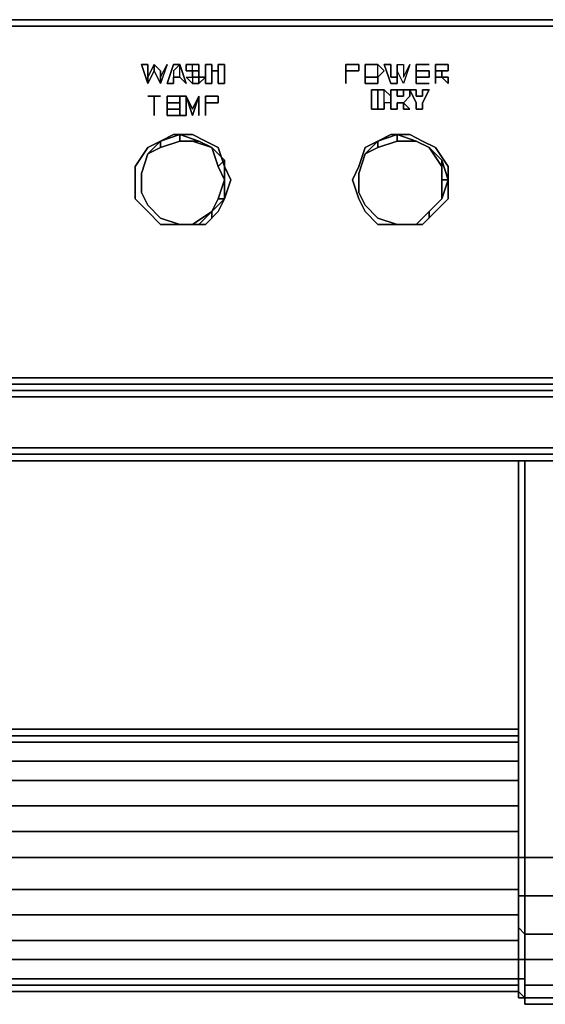
# Model space of a CAD drawing. Units: inches. Extents: x 0 to 23.8, y -26.7 to 0.
# Drawn here: x 17.4 to 20, y -26.7 to -21.9 of the extents above; entities that cross this region are included whole.
import ezdxf

# ---------------------------------------------------------------- set-up
doc = ezdxf.new("R2010")
doc.units = ezdxf.units.IN
doc.header["$MEASUREMENT"] = 0
doc.layers.get('0').update_dxf_attribs({"true_color": 0x5890e1})

msp = doc.modelspace()

# ---------------------------------------------------------------- linework, layer by layer
at = {"color": 136, "elevation": 0}
for points in [[(0.0632, -21.8727), (0.0632, -21.9043), (0.0949, -21.9043), (10.4081, -21.9043), (13.3803, -21.9043), (23.6303, -21.9043), (23.6936, -21.9043), (23.6936, -21.8727), (23.6619, -21.8727)], [(13.3803, -23.6768), (23.6619, -23.6768), (23.6936, -23.6768), (23.6936, -23.6452), (23.6303, -23.6452), (13.3803, -23.6452), (10.4081, -23.6452), (0.0949, -23.6452), (0.0632, -23.6452)], [(23.6619, -23.6768), (0.0949, -23.6768)], [(0.0949, -23.7084), (23.6619, -23.7084), (0.0949, -23.7084), (23.6619, -23.7084), (23.6936, -23.7084), (23.6619, -23.6768), (0.0949, -23.6768)], [(13.3803, -23.6768), (23.6619, -23.6768)], [(0.0949, -23.7401), (23.6303, -23.7401), (23.6936, -23.7401), (23.6936, -23.7084), (23.6936, -23.7401), (23.6303, -23.7401), (0.0949, -23.7401)], [(0.0949, -23.7084), (23.6619, -23.7084), (0.0949, -23.7084)], [(0.0949, -23.7084), (23.6619, -23.7084), (23.6936, -23.7084), (23.6936, -23.7401), (23.6303, -23.7401), (0.0949, -23.7401)], [(0.0316, -23.993), (0.0632, -24.0246), (0.0949, -24.0562), (0.0949, -24.0246), (23.6619, -24.0246), (23.6619, -24.0562), (23.6936, -24.0246), (23.6619, -24.0246), (23.6619, -24.0562)], [(0.0632, -24.0246), (0.0632, -23.993), (0.0949, -23.993), (23.6303, -23.993), (23.6936, -23.993)], [(23.6303, -23.993), (0.0949, -23.993)], [(0.0949, -23.993), (23.6303, -23.993)], [(3.8593, -25.892), (19.8658, -25.892), (19.8658, -25.7655), (19.8658, -25.639), (19.8658, -24.0562), (19.8658, -25.639), (3.8593, -25.639)], [(3.8593, -25.3861), (19.8658, -25.3861)], [(3.8593, -25.4177), (19.8658, -25.4177)], [(3.8593, -25.4493), (19.8658, -25.4493)], [(3.8593, -25.5442), (19.8658, -25.5442)], [(3.8593, -25.639), (19.8658, -25.639), (19.8658, -25.7655), (3.8593, -25.7655), (19.8658, -25.7655)], [(3.8593, -25.639), (19.8658, -25.639)], [(22.1759, -26.5262), (22.1759, -26.3681), (22.1759, -26.21), (22.1759, -26.3681), (22.1759, -26.3997), (22.1759, -26.5262), (22.1759, -26.3997), (22.1442, -26.3997), (19.8975, -26.3997), (19.8975, -26.5262), (19.8975, -26.6211), (19.8658, -26.6211), (3.8593, -26.6211), (3.8593, -26.6843), (3.8593, -26.7159), (3.8593, -26.6843), (3.8593, -26.6211), (3.8593, -26.5262), (3.8593, -26.3681), (3.8593, -26.21), (3.8593, -26.0203), (3.8593, -25.892), (3.8593, -25.7655), (3.8593, -25.639)], [(19.8975, -25.7655), (19.8975, -25.892), (19.8975, -26.0203), (19.8658, -26.0203)], [(19.8975, -26.7159), (19.8975, -26.6527), (19.8975, -26.5262), (19.8975, -26.3997), (19.8975, -26.21), (19.8975, -26.0203), (19.8975, -25.892), (19.8975, -25.7655)], [(22.1759, -25.892), (22.1759, -26.0203), (22.1759, -26.21), (22.1759, -26.0203), (22.1442, -26.0203), (19.8975, -26.0203), (19.8975, -26.21), (19.8975, -26.3997), (19.8658, -26.3681), (19.8658, -26.21), (19.8658, -26.3681), (19.8975, -26.3997), (19.8975, -26.5262), (19.8658, -26.5262), (19.8658, -26.3681)], [(22.1759, -26.21), (22.1759, -26.0203), (22.1759, -26.21), (22.1759, -26.3997), (22.1759, -26.21), (22.1442, -26.21), (19.8975, -26.21), (19.8975, -26.3997), (19.8975, -26.5262), (19.8658, -26.5262), (3.8593, -26.5262)], [(19.8658, -26.0203), (19.8975, -26.0203), (19.8975, -26.21)], [(19.8975, -26.0203), (19.8975, -26.21)], [(19.8975, -26.21), (19.8975, -26.0203)], [(3.8593, -26.1784), (19.8658, -26.1784)], [(19.8975, -26.21), (19.8975, -26.3997), (19.8658, -26.3681), (19.8658, -26.21)], [(19.8975, -26.21), (19.8975, -26.3997)], [(19.8975, -26.3997), (19.8975, -26.21)], [(3.8593, -26.3049), (19.8658, -26.3049)], [(19.8975, -26.3997), (19.8975, -26.5262)], [(19.8975, -26.5262), (19.8975, -26.3997)], [(3.8593, -26.4314), (19.8658, -26.4314)], [(3.8593, -26.5262), (19.8658, -26.5262)], [(19.8658, -26.5262), (3.8593, -26.5262)], [(3.8593, -26.5262), (3.8593, -26.6211), (3.8593, -26.7159), (3.8593, -26.6843), (19.8658, -26.6843), (19.8975, -26.7159), (19.8975, -26.6211), (19.8975, -26.6527), (19.8975, -26.5262), (22.1442, -26.5262), (22.1759, -26.5262), (22.1759, -26.6527), (22.1759, -26.6211), (22.1759, -26.5262)], [(19.8658, -26.5262), (19.8658, -26.6211), (19.8975, -26.6211), (19.8975, -26.7159)], [(19.8658, -26.5262), (19.8658, -26.6211), (19.8658, -26.6843), (19.8658, -26.7159), (19.8975, -26.7159), (22.1442, -26.7159), (22.1759, -26.7159), (22.1759, -26.7476), (22.1442, -26.7476), (19.8975, -26.7476), (19.8975, -26.7159), (19.8975, -26.6527), (22.1442, -26.6527), (22.1759, -26.6527), (22.1759, -26.7159), (22.1759, -26.6211), (22.1759, -26.5262)], [(3.8593, -26.6527), (19.8658, -26.6527)]]:
    msp.add_lwpolyline(points, dxfattribs=at)
for points in [[(23.6619, -21.8727), (13.3803, -21.8727)], [(13.3803, -21.8727), (23.6619, -21.8727)], [(13.3803, -21.8727), (23.6619, -21.8727)], [(23.6303, -21.9043), (13.3803, -21.9043)], [(10.3449, -23.6768), (0.0949, -23.6768), (10.3449, -23.6768), (13.317, -23.6768), (23.6619, -23.6768), (23.6619, -23.7084), (23.6619, -23.6768), (23.6936, -23.6768), (23.7252, -23.6452), (23.7568, -23.582), (23.7568, -23.2025), (23.7568, -22.5683), (23.7568, -23.2025), (23.7568, -23.582), (23.7252, -23.6452), (23.6936, -23.6768), (23.6619, -23.6768), (13.317, -23.6768)], [(0.0949, -23.6768), (23.6619, -23.6768)], [(23.6303, -23.6452), (13.3803, -23.6452)], [(13.3803, -23.6768), (23.6619, -23.6768), (23.6936, -23.6768), (23.6619, -23.6768)], [(23.6619, -23.6768), (13.3803, -23.6768)], [(23.6619, -23.6768), (13.3803, -23.6768)], [(0.0632, -24.0246), (0.0949, -24.0246), (23.6619, -24.0246), (23.6619, -24.0562), (0.0949, -24.0562), (0.0949, -24.0246)], [(23.6619, -24.0246), (0.0949, -24.0246)], [(0.0949, -24.0246), (23.6619, -24.0246), (23.6619, -24.0562), (0.0949, -24.0562)], [(23.6619, -24.0562), (0.0949, -24.0562)], [(19.8658, -24.0562), (19.8658, -25.639)], [(19.8975, -25.639), (19.8975, -24.0562)], [(19.8975, -24.0562), (19.8975, -25.639)], [(19.8975, -24.0562), (19.8975, -25.639)], [(3.8593, -25.3861), (19.8658, -25.3861)], [(3.8593, -25.4177), (19.8658, -25.4177)], [(3.8593, -25.4493), (19.8658, -25.4493)], [(3.8593, -25.5442), (19.8658, -25.5442)], [(19.8975, -25.639), (19.8975, -25.7655), (19.8975, -25.892), (19.8975, -26.0203), (19.8975, -26.21), (19.8658, -26.21), (19.8658, -26.0203), (19.8658, -25.892), (19.8658, -25.7655), (3.8593, -25.7655), (3.8593, -25.892), (3.8593, -26.0203), (19.8658, -26.0203), (19.8975, -26.0203), (19.8975, -25.892), (19.8975, -25.7655)], [(19.8658, -25.639), (19.8658, -25.7655)], [(19.8975, -25.7655), (19.8975, -25.639)], [(19.8975, -25.7655), (19.8975, -25.639)], [(19.8658, -25.7655), (19.8658, -25.892)], [(19.8975, -25.892), (19.8975, -25.7655)], [(3.8593, -25.892), (19.8658, -25.892)], [(19.8658, -25.892), (19.8658, -26.0203)], [(19.8975, -26.0203), (19.8975, -25.892)], [(3.8593, -26.0203), (19.8658, -26.0203)], [(19.8975, -26.21), (19.8658, -26.21), (19.8658, -26.0203), (19.8658, -26.21)], [(19.8975, -26.0203), (22.1442, -26.0203)], [(3.8593, -26.1784), (19.8658, -26.1784)], [(19.8975, -26.21), (22.1442, -26.21)], [(3.8593, -26.3049), (19.8658, -26.3049)], [(19.8658, -26.5262), (19.8658, -26.3681)], [(19.8975, -26.3997), (22.1442, -26.3997)], [(3.8593, -26.4314), (19.8658, -26.4314)], [(19.8975, -26.5262), (19.8975, -26.6211), (19.8658, -26.6211), (19.8658, -26.5262)], [(19.8975, -26.5262), (22.1442, -26.5262)], [(19.8975, -26.6527), (19.8975, -26.6211), (19.8975, -26.5262)], [(3.8593, -26.6211), (19.8658, -26.6211)], [(3.8593, -26.6527), (19.8658, -26.6527)], [(19.8658, -26.6211), (19.8658, -26.6843), (19.8975, -26.7159), (19.8658, -26.6843)], [(19.8975, -26.6527), (19.8975, -26.7159), (19.8975, -26.6211)], [(19.8975, -26.6527), (22.1442, -26.6527)], [(19.8658, -26.6843), (3.8593, -26.6843)], [(19.8658, -26.6843), (19.8658, -26.7159), (19.8975, -26.7159), (19.8658, -26.7159)], [(19.8975, -26.7159), (22.1442, -26.7159)], [(19.8975, -26.7476), (19.8975, -26.7159)], [(19.8975, -26.7159), (19.8975, -26.7476)], [(19.8975, -26.7476), (22.1442, -26.7476)]]:
    msp.add_lwpolyline(points, close=True, dxfattribs=at)
at = {"color": 215, "elevation": 0}
for points in [[(18.032, -22.1573), (18.032, -22.1889), (18.0003, -22.094), (18.032, -22.094)], [(18.032, -22.094), (18.0003, -22.094), (18.032, -22.1889), (18.032, -22.1573)], [(18.032, -22.1889), (18.032, -22.1573), (18.0636, -22.094), (18.0636, -22.1256)], [(18.032, -22.1889), (18.0636, -22.1256), (18.0636, -22.094), (18.032, -22.1573)], [(18.0636, -22.1256), (18.0636, -22.094), (18.0952, -22.1256), (18.0952, -22.1889)], [(18.0636, -22.1256), (18.0952, -22.1889), (18.0952, -22.1573), (18.1268, -22.094), (18.0952, -22.1889), (18.0952, -22.1256), (18.0636, -22.094)], [(18.0952, -22.1889), (18.0952, -22.1573), (18.1268, -22.094)], [(18.19, -22.094), (18.2217, -22.1889), (18.19, -22.1573), (18.19, -22.1256), (18.19, -22.094), (18.1584, -22.1256), (18.1584, -22.1573), (18.1584, -22.1889), (18.1268, -22.1889), (18.1584, -22.094)], [(18.1584, -22.1889), (18.1584, -22.1573), (18.19, -22.1573), (18.19, -22.1256), (18.19, -22.094), (18.1584, -22.094), (18.1268, -22.1889)], [(18.2217, -22.094), (18.2217, -22.1256), (18.2533, -22.1256), (18.2533, -22.094)], [(18.2533, -22.1256), (18.2533, -22.1573), (18.2533, -22.1889), (18.2217, -22.1573), (18.2533, -22.1573), (18.2849, -22.1573), (18.2849, -22.1889), (18.2533, -22.1889), (18.2217, -22.1573), (18.2533, -22.1573)], [(18.2533, -22.094), (18.2849, -22.094)], [(18.2533, -22.1256), (18.2533, -22.094), (18.2849, -22.094), (18.2849, -22.1256)], [(18.2849, -22.1256), (18.2849, -22.094)], [(18.3481, -22.094), (18.3481, -22.1256), (18.3481, -22.1889), (18.3165, -22.1889), (18.3165, -22.094)], [(18.3165, -22.094), (18.3165, -22.1889), (18.3481, -22.1889), (18.3481, -22.1256), (18.3481, -22.094)], [(18.3798, -22.1256), (18.3481, -22.1256)], [(18.3798, -22.094), (18.3798, -22.1256), (18.3798, -22.1889), (18.4114, -22.1889), (18.4114, -22.094)], [(19.0438, -22.094), (19.0121, -22.094)], [(19.0121, -22.1889), (19.0121, -22.1256), (19.0121, -22.094), (19.0438, -22.094), (19.0121, -22.094)], [(19.0121, -22.1256), (19.0438, -22.1256), (19.0754, -22.1256), (19.0438, -22.1256)], [(19.0438, -22.094), (19.0754, -22.094)], [(19.0754, -22.094), (19.0754, -22.1256)], [(19.107, -22.094), (19.1386, -22.094)], [(19.107, -22.094), (19.107, -22.1256), (19.107, -22.1573), (19.107, -22.1256)], [(19.1386, -22.094), (19.107, -22.094), (19.107, -22.1256), (19.107, -22.094)], [(19.107, -22.1573), (19.107, -22.1256)], [(19.1386, -22.094), (19.1702, -22.094)], [(19.1702, -22.1256), (19.1702, -22.094), (19.2018, -22.1256), (19.1702, -22.1573)], [(19.2335, -22.094), (19.2335, -22.1573), (19.2651, -22.1573), (19.2651, -22.094), (19.2651, -22.1256), (19.2651, -22.1889), (19.2335, -22.1889), (19.2018, -22.094)], [(19.2018, -22.094), (19.2335, -22.1889), (19.2651, -22.1889), (19.2651, -22.1256), (19.2651, -22.094), (19.2651, -22.1573), (19.2335, -22.1573), (19.2335, -22.094)], [(19.2651, -22.094), (19.2967, -22.094), (19.2967, -22.1256), (19.2967, -22.1573), (19.3283, -22.094), (19.2967, -22.1889), (19.2651, -22.1256)], [(19.4232, -22.094), (19.3599, -22.094)], [(19.3599, -22.1889), (19.3599, -22.1573), (19.4232, -22.1573), (19.4232, -22.1256), (19.3599, -22.1256), (19.3599, -22.094)], [(19.4864, -22.094), (19.4548, -22.094)], [(19.4864, -22.1256), (19.4864, -22.1573), (19.4548, -22.1573), (19.4548, -22.1889), (19.4548, -22.094), (19.4548, -22.1256)], [(19.4548, -22.1889), (19.4548, -22.1573), (19.4864, -22.1573), (19.4864, -22.1256), (19.4548, -22.1256), (19.4548, -22.094), (19.4864, -22.094), (19.4548, -22.094)], [(19.4864, -22.094), (19.518, -22.094)], [(19.518, -22.1256), (19.4864, -22.1256)], [(19.518, -22.094), (19.518, -22.1256)], [(18.19, -22.1573), (18.1584, -22.1573)], [(18.3165, -22.1573), (18.2849, -22.1889), (18.2849, -22.1573)], [(19.1702, -22.1889), (19.1386, -22.1889), (19.107, -22.1889), (19.107, -22.1573), (19.1386, -22.1573), (19.1702, -22.1573)], [(19.4864, -22.1573), (19.518, -22.1573), (19.518, -22.1889)], [(19.4864, -22.1573), (19.518, -22.1889), (19.518, -22.1573)], [(18.2849, -22.1889), (18.2533, -22.1889)], [(19.1386, -22.2205), (19.1386, -22.3154), (19.1702, -22.3154), (19.1702, -22.2205)], [(19.1702, -22.2205), (19.2018, -22.2205)], [(19.2018, -22.2205), (19.2335, -22.2521), (19.2335, -22.2837), (19.2018, -22.2837), (19.2018, -22.2521)], [(19.2018, -22.2521), (19.2018, -22.2205), (19.2335, -22.2521), (19.2335, -22.2837), (19.2018, -22.2837)], [(19.2967, -22.2205), (19.3283, -22.2205), (19.3283, -22.2521), (19.2967, -22.2837), (19.3283, -22.3154), (19.2967, -22.3154), (19.2967, -22.2837), (19.2651, -22.2837), (19.2651, -22.3154), (19.2335, -22.3154), (19.2335, -22.2205)], [(19.2335, -22.3154), (19.2651, -22.3154), (19.2651, -22.2837), (19.2967, -22.2837), (19.3283, -22.2521), (19.3283, -22.2205), (19.2967, -22.2205), (19.2335, -22.2205)], [(19.2967, -22.2205), (19.2651, -22.2205), (19.2651, -22.2521), (19.2967, -22.2521)], [(19.2651, -22.2205), (19.2967, -22.2205), (19.2967, -22.2521), (19.2651, -22.2521)], [(19.3283, -22.2205), (19.3599, -22.2205), (19.3599, -22.2521), (19.3916, -22.2521), (19.3916, -22.2205), (19.4232, -22.2205), (19.3916, -22.2837), (19.3916, -22.3154), (19.3599, -22.3154), (19.3599, -22.2837)], [(19.3283, -22.2205), (19.3599, -22.2837), (19.3599, -22.3154), (19.3916, -22.3154), (19.3916, -22.2837), (19.4232, -22.2205), (19.3916, -22.2205), (19.3916, -22.2521), (19.3599, -22.2521), (19.3599, -22.2205)], [(19.4232, -22.1889), (19.3599, -22.1889)], [(19.4232, -22.1889), (19.3599, -22.1889)], [(18.0636, -22.2521), (18.032, -22.2521), (18.0952, -22.2521)], [(18.0636, -22.2521), (18.032, -22.2521), (18.0952, -22.2521)], [(18.0636, -22.2521), (18.0636, -22.347)], [(18.0636, -22.2521), (18.0636, -22.347)], [(18.19, -22.2521), (18.1268, -22.2521)], [(18.1268, -22.347), (18.19, -22.347), (18.19, -22.3154), (18.1268, -22.3154), (18.1268, -22.2837), (18.1268, -22.2521)], [(18.2533, -22.347), (18.2849, -22.2521), (18.2533, -22.3154), (18.2217, -22.2521)], [(18.2849, -22.2521), (18.2849, -22.347)], [(18.2849, -22.2521), (18.2849, -22.347)], [(18.3481, -22.2521), (18.3165, -22.2521)], [(18.3798, -22.2837), (18.3481, -22.2837), (18.3165, -22.2837), (18.3165, -22.347), (18.3165, -22.2521), (18.3165, -22.2837), (18.3481, -22.2837)], [(18.3165, -22.347), (18.3165, -22.2837), (18.3165, -22.2521), (18.3481, -22.2521), (18.3165, -22.2521)], [(18.3798, -22.2521), (18.3481, -22.2521)], [(18.3481, -22.2521), (18.3798, -22.2521), (18.3798, -22.2837), (18.3798, -22.2521)], [(18.3798, -22.2521), (18.3798, -22.2837)], [(18.19, -22.2837), (18.1268, -22.2837)], [(18.1268, -22.2837), (18.19, -22.2837)], [(18.3165, -22.2837), (18.3481, -22.2837), (18.3798, -22.2837), (18.3481, -22.2837)], [(19.1702, -22.3154), (19.2018, -22.3154), (19.2018, -22.2837), (19.2018, -22.3154)], [(19.1702, -22.3154), (19.2018, -22.3154)], [(19.2018, -22.3154), (19.2018, -22.2837)], [(19.2967, -22.3154), (19.3283, -22.3154), (19.2967, -22.2837)]]:
    msp.add_lwpolyline(points, close=True, dxfattribs=at)
for points in [[(18.19, -22.1573), (18.2217, -22.1889), (18.19, -22.094), (18.1584, -22.1256), (18.1584, -22.1573)], [(18.2533, -22.1256), (18.2217, -22.1256), (18.2217, -22.094), (18.2533, -22.094)], [(18.2533, -22.1256), (18.2849, -22.1256), (18.2849, -22.1573), (18.2533, -22.1573), (18.2533, -22.1889)], [(18.2849, -22.1889), (18.3165, -22.1573), (18.2849, -22.1573), (18.2849, -22.1256), (18.2849, -22.094)], [(18.3481, -22.1256), (18.3798, -22.1256), (18.3798, -22.094), (18.4114, -22.094), (18.4114, -22.1889), (18.3798, -22.1889), (18.3798, -22.1256)], [(19.0438, -22.094), (19.0754, -22.094), (19.0754, -22.1256), (19.0438, -22.1256), (19.0121, -22.1256), (19.0121, -22.1889), (19.0121, -22.094), (19.0121, -22.1256), (19.0438, -22.1256), (19.0754, -22.1256)], [(19.1702, -22.094), (19.2018, -22.1256), (19.1702, -22.1573), (19.1386, -22.1573), (19.107, -22.1573), (19.107, -22.1889), (19.1386, -22.1889), (19.1702, -22.1889), (19.1702, -22.1573), (19.1702, -22.1256), (19.1702, -22.094), (19.1386, -22.094)], [(19.2651, -22.094), (19.2967, -22.094), (19.2967, -22.1256), (19.2967, -22.1573), (19.3283, -22.094), (19.2967, -22.1889), (19.2651, -22.1256)], [(19.3599, -22.094), (19.4232, -22.094)], [(19.3599, -22.1889), (19.3599, -22.094)], [(19.3599, -22.094), (19.3599, -22.1256), (19.4232, -22.1256), (19.4232, -22.1573), (19.3599, -22.1573), (19.3599, -22.1889)], [(19.4864, -22.1256), (19.518, -22.1256), (19.518, -22.094), (19.4864, -22.094)], [(19.518, -22.1256), (19.518, -22.094)], [(19.2018, -22.2205), (19.1702, -22.2205), (19.1702, -22.3154), (19.1386, -22.3154), (19.1386, -22.2205), (19.1702, -22.2205)], [(18.1268, -22.2837), (18.1268, -22.3154), (18.19, -22.3154), (18.19, -22.347), (18.1268, -22.347), (18.1268, -22.2521)], [(18.1268, -22.2837), (18.1268, -22.2521), (18.19, -22.2521), (18.19, -22.347), (18.2217, -22.347), (18.2217, -22.2521), (18.19, -22.2521), (18.2217, -22.2521), (18.2533, -22.3154), (18.2849, -22.2521)], [(18.2849, -22.2521), (18.2533, -22.347), (18.2217, -22.2521), (18.2217, -22.347), (18.19, -22.347), (18.19, -22.2521)]]:
    msp.add_lwpolyline(points, dxfattribs=at)
at = {"color": 8, "elevation": 0}
for points in [[(18.4114, -22.5999), (18.443, -22.665), (18.4114, -22.7599), (18.3798, -22.8231), (18.3165, -22.8864), (18.2533, -22.8864), (18.1584, -22.8864), (18.0952, -22.8864), (18.032, -22.8231), (17.9687, -22.7599), (17.9687, -22.665), (17.9687, -22.5999), (18.032, -22.5051), (18.0952, -22.4735), (18.1584, -22.4418), (18.2533, -22.4418), (18.3165, -22.4735), (18.3798, -22.5051)], [(17.9687, -22.665), (17.9687, -22.7599), (18.032, -22.8231), (18.0952, -22.8864), (18.1584, -22.8864), (18.2533, -22.8864), (18.3165, -22.8864), (18.3798, -22.8231), (18.4114, -22.7599), (18.443, -22.665), (18.4114, -22.5999), (18.3798, -22.5051), (18.3165, -22.4735), (18.2533, -22.4418), (18.1584, -22.4418), (18.0952, -22.4735), (18.032, -22.5051), (17.9687, -22.5999)], [(18.19, -22.4418), (18.0952, -22.4735)], [(18.19, -22.4418), (18.0952, -22.4735)], [(18.2849, -22.4735), (18.19, -22.4418)], [(18.2849, -22.4735), (18.19, -22.4418)], [(18.19, -22.4418), (18.2849, -22.4735)], [(18.19, -22.4418), (18.2849, -22.4735), (18.2533, -22.4735), (18.19, -22.4735)], [(19.518, -22.5999), (19.518, -22.665), (19.518, -22.7599), (19.4548, -22.8231), (19.3916, -22.8864), (19.3283, -22.8864), (19.2335, -22.8864), (19.1702, -22.8864), (19.107, -22.8231), (19.0754, -22.7599), (19.0438, -22.665), (19.0754, -22.5999), (19.107, -22.5051), (19.1702, -22.4735), (19.2335, -22.4418), (19.3283, -22.4418), (19.3916, -22.4735), (19.4548, -22.5051)], [(19.0438, -22.665), (19.0754, -22.7599), (19.107, -22.8231), (19.1702, -22.8864), (19.2335, -22.8864), (19.3283, -22.8864), (19.3916, -22.8864), (19.4548, -22.8231), (19.518, -22.7599), (19.518, -22.665), (19.518, -22.5999), (19.4548, -22.5051), (19.3916, -22.4735), (19.3283, -22.4418), (19.2335, -22.4418), (19.1702, -22.4735), (19.107, -22.5051), (19.0754, -22.5999)], [(19.4232, -22.8231), (19.4864, -22.7599), (19.518, -22.665), (19.4864, -22.5683), (19.4232, -22.5051), (19.3599, -22.4735), (19.2651, -22.4418), (19.1702, -22.4735), (19.107, -22.5367), (19.0754, -22.6334), (19.0754, -22.7283), (19.107, -22.7915), (19.1702, -22.8547), (19.2651, -22.8864), (19.3599, -22.8864)], [(19.2651, -22.4418), (19.1702, -22.4735)], [(19.2651, -22.4418), (19.1702, -22.4735)], [(19.1702, -22.4735), (19.2651, -22.4418), (19.2651, -22.4735), (19.1702, -22.5051)], [(19.3599, -22.4735), (19.2651, -22.4418)], [(19.3599, -22.4735), (19.2651, -22.4418)], [(19.2651, -22.4418), (19.3599, -22.4735)], [(19.2651, -22.4418), (19.3599, -22.4735)], [(18.0952, -22.4735), (18.032, -22.5367)], [(18.0952, -22.4735), (18.0952, -22.5051), (18.032, -22.5367)], [(18.032, -22.5367), (18.0952, -22.4735)], [(18.2849, -22.4735), (18.3481, -22.5051), (18.2533, -22.4735)], [(18.3481, -22.5051), (18.2849, -22.4735)], [(18.2849, -22.4735), (18.3481, -22.5051)], [(18.2849, -22.4735), (18.3481, -22.5051)], [(18.4114, -22.5683), (18.3481, -22.5051)], [(18.4114, -22.5683), (18.3481, -22.5051)], [(18.4114, -22.5683), (18.3481, -22.5051)], [(18.3481, -22.5051), (18.4114, -22.5683), (18.3798, -22.5999)], [(19.4232, -22.8231), (19.3599, -22.8864), (19.2651, -22.8864), (19.1702, -22.8547), (19.107, -22.7915), (19.0754, -22.7283), (19.0754, -22.6334), (19.107, -22.5367), (19.1702, -22.5051), (19.2651, -22.4735), (19.3599, -22.4735), (19.4232, -22.5051), (19.4864, -22.5999), (19.4864, -22.665), (19.4864, -22.7599)], [(19.1702, -22.4735), (19.107, -22.5367)], [(19.1702, -22.4735), (19.107, -22.5367)], [(19.107, -22.5367), (19.1702, -22.5051), (19.1702, -22.4735), (19.107, -22.5367)], [(19.1702, -22.4735), (19.107, -22.5367)], [(19.4232, -22.5051), (19.3599, -22.4735)], [(19.4232, -22.5051), (19.3599, -22.4735)], [(19.3599, -22.4735), (19.4232, -22.5051)], [(19.3599, -22.4735), (19.4232, -22.5051)], [(19.4864, -22.5683), (19.4232, -22.5051)], [(19.4864, -22.5683), (19.4232, -22.5051)], [(19.4232, -22.5051), (19.4864, -22.5683), (19.4864, -22.5999)], [(19.4232, -22.5051), (19.4864, -22.5683)], [(19.4232, -22.5051), (19.4864, -22.5683), (19.4864, -22.5999)], [(18.032, -22.5367), (18.0003, -22.6334)], [(18.0003, -22.6334), (18.032, -22.5367)], [(18.0003, -22.6334), (18.032, -22.5367)], [(18.0003, -22.7283), (18.032, -22.7915), (18.0003, -22.7283), (18.0003, -22.6334), (18.032, -22.5367), (18.0003, -22.6334)], [(18.032, -22.7915), (18.0003, -22.7283), (18.0003, -22.6334), (18.032, -22.5367), (18.0003, -22.6334), (18.0003, -22.7283)], [(18.4114, -22.665), (18.4114, -22.5683)], [(18.4114, -22.665), (18.4114, -22.5683)], [(18.4114, -22.5683), (18.4114, -22.665)], [(19.107, -22.5367), (19.0754, -22.6334)], [(19.107, -22.5367), (19.0754, -22.6334)], [(19.0754, -22.6334), (19.107, -22.5367)], [(19.107, -22.7915), (19.0754, -22.7283), (19.0754, -22.6334), (19.107, -22.5367), (19.0754, -22.6334), (19.0754, -22.7283)], [(19.4864, -22.665), (19.4864, -22.5683), (19.518, -22.665)], [(19.4864, -22.665), (19.4864, -22.5683)], [(18.3798, -22.5999), (18.4114, -22.665)], [(19.4864, -22.5999), (19.4864, -22.665)], [(18.0003, -22.6334), (18.0003, -22.7283)], [(18.0003, -22.7283), (18.0003, -22.6334)], [(18.0003, -22.7283), (18.0003, -22.6334)], [(18.4114, -22.665), (18.4114, -22.7599), (18.3798, -22.7599)], [(18.4114, -22.7599), (18.4114, -22.665)], [(18.4114, -22.7599), (18.4114, -22.665)], [(18.4114, -22.7599), (18.4114, -22.665)], [(19.0754, -22.6334), (19.0754, -22.7283)], [(19.0754, -22.6334), (19.0754, -22.7283)], [(19.4864, -22.7599), (19.4864, -22.665), (19.518, -22.665)], [(18.0003, -22.7283), (18.032, -22.7915)], [(18.032, -22.7915), (18.0003, -22.7283)], [(18.032, -22.7915), (18.0003, -22.7283)], [(18.032, -22.7915), (18.0003, -22.7283)], [(18.2849, -22.8864), (18.2533, -22.8864), (18.3481, -22.8231), (18.3798, -22.7599), (18.3481, -22.8231)], [(18.3481, -22.8231), (18.4114, -22.7599)], [(18.3481, -22.8231), (18.4114, -22.7599)], [(18.4114, -22.7599), (18.3481, -22.8231)], [(19.0754, -22.7283), (19.107, -22.7915)], [(19.0754, -22.7283), (19.107, -22.7915)], [(19.4864, -22.7599), (19.4232, -22.8231)], [(19.4864, -22.7599), (19.4232, -22.8231)], [(19.4232, -22.8231), (19.4864, -22.7599)], [(18.0952, -22.8547), (18.032, -22.7915)], [(18.032, -22.7915), (18.0952, -22.8547)], [(18.0952, -22.8547), (18.032, -22.7915)], [(19.107, -22.7915), (19.1702, -22.8547)], [(19.107, -22.7915), (19.1702, -22.8547)], [(19.107, -22.7915), (19.1702, -22.8547)], [(19.1702, -22.8547), (19.107, -22.7915)], [(18.19, -22.8864), (18.0952, -22.8547)], [(18.19, -22.8864), (18.0952, -22.8547)], [(18.19, -22.8864), (18.0952, -22.8547)], [(18.3481, -22.8231), (18.2849, -22.8864), (18.2533, -22.8864)], [(18.2849, -22.8864), (18.3481, -22.8231)], [(18.2849, -22.8864), (18.3481, -22.8231)], [(18.2849, -22.8864), (18.3481, -22.8231)], [(18.3481, -22.8547), (18.3481, -22.8231)], [(19.1702, -22.8547), (19.2651, -22.8864)], [(19.1702, -22.8547), (19.2651, -22.8864)], [(19.2651, -22.8864), (19.1702, -22.8547)], [(19.2651, -22.8864), (19.1702, -22.8547)], [(19.3599, -22.8864), (19.4232, -22.8231)], [(19.3599, -22.8864), (19.4232, -22.8231)], [(19.3599, -22.8864), (19.4232, -22.8231)], [(19.4232, -22.8547), (19.4232, -22.8231)], [(18.19, -22.8864), (18.2849, -22.8864)], [(18.19, -22.8864), (18.2849, -22.8864)], [(18.2533, -22.8864), (18.19, -22.8864)], [(18.19, -22.8864), (18.2849, -22.8864)], [(18.2849, -22.8864), (18.19, -22.8864)], [(19.2651, -22.8864), (19.3599, -22.8864)], [(19.2651, -22.8864), (19.3599, -22.8864)], [(19.2651, -22.8864), (19.3599, -22.8864)], [(19.3599, -22.8864), (19.2651, -22.8864)]]:
    msp.add_lwpolyline(points, close=True, dxfattribs=at)
for points in [[(18.032, -22.7915), (18.0003, -22.7283), (18.0003, -22.6334), (18.032, -22.5367), (18.0952, -22.4735), (18.19, -22.4418), (18.2849, -22.4735), (18.3481, -22.5051), (18.4114, -22.5683), (18.4114, -22.665), (18.3798, -22.7599), (18.3481, -22.8231), (18.2533, -22.8864), (18.19, -22.8864)], [(18.0952, -22.4735), (18.19, -22.4418)], [(18.19, -22.4418), (18.0952, -22.4735)], [(18.0952, -22.4735), (18.19, -22.4418)], [(18.19, -22.4418), (18.19, -22.4735), (18.0952, -22.5051), (18.0952, -22.4735)], [(18.19, -22.4418), (18.2849, -22.4735), (18.2533, -22.4735), (18.19, -22.4735), (18.0952, -22.5051)], [(18.19, -22.4735), (18.19, -22.4418)], [(18.2533, -22.4735), (18.3481, -22.5051), (18.2849, -22.4735), (18.19, -22.4418)], [(19.3599, -22.4735), (19.2651, -22.4735), (19.2651, -22.4418), (19.1702, -22.4735), (19.2651, -22.4418)], [(19.2651, -22.4418), (19.3599, -22.4735)], [(19.2651, -22.4735), (19.2651, -22.4418)], [(18.032, -22.7915), (18.0003, -22.7283), (18.0003, -22.6334), (18.032, -22.5367), (18.0952, -22.5051), (18.19, -22.4735), (18.2533, -22.4735), (18.3481, -22.5051), (18.3798, -22.5999), (18.4114, -22.665)], [(18.032, -22.5367), (18.0952, -22.4735)], [(18.0952, -22.4735), (18.032, -22.5367)], [(18.032, -22.5367), (18.0952, -22.4735)], [(18.0952, -22.4735), (18.0952, -22.5051), (18.032, -22.5367)], [(18.3481, -22.5051), (18.4114, -22.5683), (18.4114, -22.665)], [(18.4114, -22.5683), (18.3798, -22.5999), (18.3481, -22.5051)], [(19.1702, -22.4735), (19.1702, -22.5051), (19.107, -22.5367), (19.0754, -22.6334), (19.0754, -22.7283), (19.107, -22.7915)], [(19.107, -22.5367), (19.1702, -22.4735)], [(19.3599, -22.4735), (19.2651, -22.4735), (19.1702, -22.5051)], [(19.3599, -22.4735), (19.4232, -22.5051)], [(19.4232, -22.5051), (19.3599, -22.4735)], [(19.4864, -22.5683), (19.4232, -22.5051)], [(18.3798, -22.5999), (18.4114, -22.5683), (18.4114, -22.665), (18.4114, -22.7599), (18.4114, -22.665)], [(19.0754, -22.6334), (19.107, -22.5367)], [(19.107, -22.5367), (19.0754, -22.6334)], [(19.4864, -22.5683), (19.4864, -22.665)], [(19.4864, -22.5999), (19.4864, -22.5683)], [(19.4864, -22.7599), (19.4864, -22.665), (19.4864, -22.5683), (19.518, -22.665), (19.4864, -22.665), (19.4864, -22.5683), (19.518, -22.665), (19.4864, -22.7599), (19.518, -22.665)], [(19.4864, -22.5683), (19.4864, -22.665), (19.4864, -22.7599)], [(18.3481, -22.8231), (18.4114, -22.7599), (18.4114, -22.665)], [(18.3481, -22.8231), (18.4114, -22.7599), (18.3798, -22.7599), (18.4114, -22.665)], [(19.0754, -22.7283), (19.0754, -22.6334)], [(19.0754, -22.6334), (19.0754, -22.7283), (19.107, -22.7915)], [(19.107, -22.7915), (19.0754, -22.7283), (19.0754, -22.6334)], [(19.3599, -22.8864), (19.4232, -22.8231), (19.4864, -22.7599), (19.4864, -22.665)], [(19.4864, -22.665), (19.4864, -22.7599)], [(19.4864, -22.7599), (19.4864, -22.665)], [(19.4864, -22.665), (19.4864, -22.7599)], [(19.4864, -22.7599), (19.4864, -22.665)], [(18.3798, -22.7599), (18.4114, -22.7599), (18.3481, -22.8231)], [(18.3481, -22.8231), (18.4114, -22.7599)], [(19.107, -22.7915), (19.0754, -22.7283)], [(19.0754, -22.7283), (19.107, -22.7915)], [(19.4864, -22.7599), (19.4232, -22.8231)], [(19.4232, -22.8231), (19.4864, -22.7599)], [(19.4864, -22.7599), (19.4232, -22.8231)], [(19.4232, -22.8231), (19.4864, -22.7599)], [(19.4232, -22.8231), (19.4864, -22.7599)], [(18.0952, -22.8547), (18.032, -22.7915)], [(18.032, -22.7915), (18.0952, -22.8547)], [(18.0952, -22.8547), (18.032, -22.7915)], [(18.032, -22.7915), (18.0952, -22.8547)], [(18.0952, -22.8547), (18.032, -22.7915)], [(18.032, -22.7915), (18.0952, -22.8547)], [(18.032, -22.7915), (18.0952, -22.8547)], [(19.1702, -22.8547), (19.107, -22.7915)], [(19.107, -22.7915), (19.1702, -22.8547)], [(19.107, -22.7915), (19.1702, -22.8547)], [(18.19, -22.8864), (18.0952, -22.8547)], [(18.0952, -22.8547), (18.19, -22.8864)], [(18.19, -22.8864), (18.0952, -22.8547)], [(18.0952, -22.8547), (18.19, -22.8864)], [(18.19, -22.8864), (18.0952, -22.8547)], [(18.0952, -22.8547), (18.19, -22.8864)], [(18.19, -22.8864), (18.0952, -22.8547)], [(18.19, -22.8864), (18.2849, -22.8864), (18.3481, -22.8231)], [(19.2651, -22.8864), (19.1702, -22.8547)], [(19.1702, -22.8547), (19.2651, -22.8864)], [(19.2651, -22.8864), (19.1702, -22.8547)], [(19.4232, -22.8231), (19.3599, -22.8864)], [(19.3599, -22.8864), (19.4232, -22.8231)], [(19.3599, -22.8864), (19.4232, -22.8231)], [(18.2533, -22.8864), (18.2849, -22.8864), (18.19, -22.8864)], [(19.3599, -22.8864), (19.2651, -22.8864)], [(19.2651, -22.8864), (19.3599, -22.8864)], [(19.3599, -22.8864), (19.2651, -22.8864)]]:
    msp.add_lwpolyline(points, dxfattribs=at)

doc.saveas('drawing.dxf')
